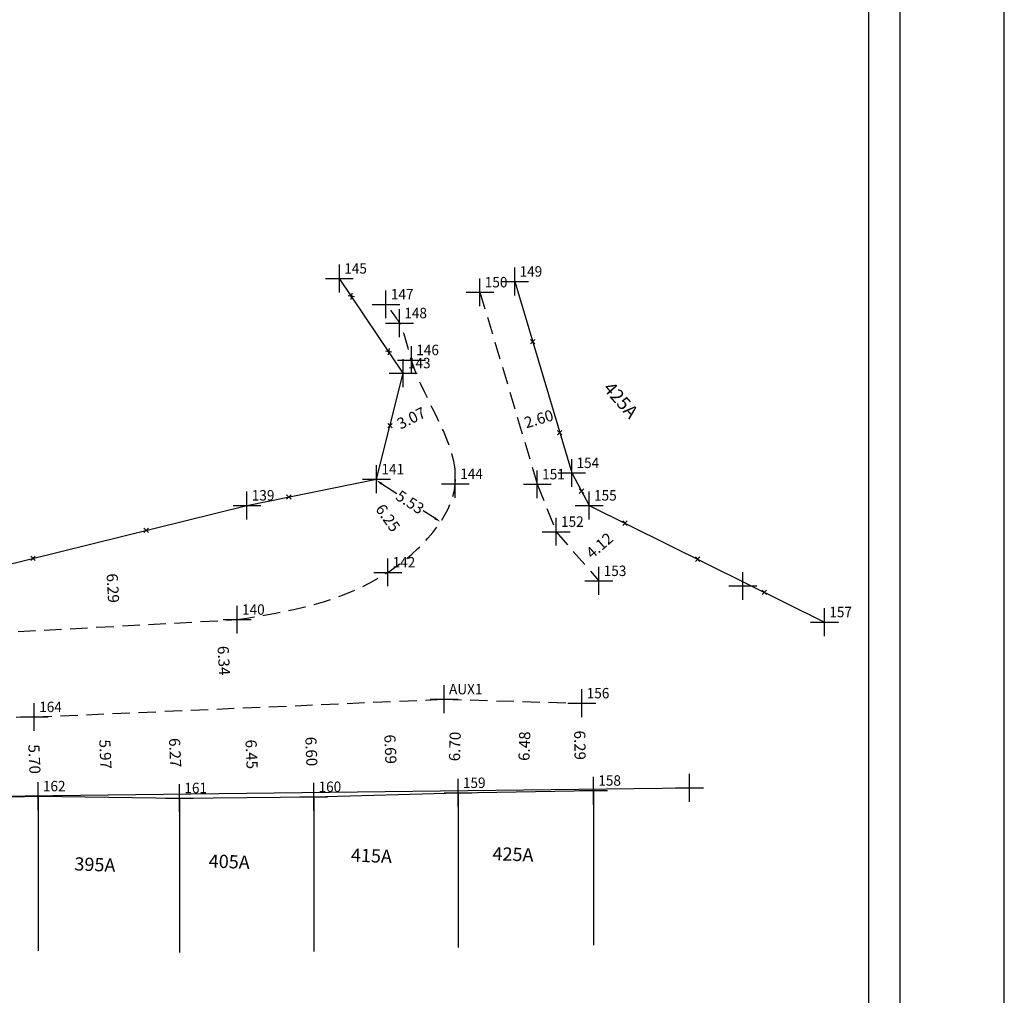
# Model space of a CAD drawing. Extents: x 179823 to 180180, y 1663609 to 1664065.
# Drawn here: x 180109 to 180180, y 1663925 to 1663995 of the extents above; entities that cross this region are included whole.
import ezdxf

# ---------------------------------------------------------------- set-up
doc = ezdxf.new("R2010")
doc.units = 0
doc.header["$LTSCALE"] = 5
doc.header["$MEASUREMENT"] = 0
doc.header["$PDMODE"] = 2
doc.header["$PDSIZE"] = -1
doc.linetypes.add('CONTINUO', pattern=[0])
doc.linetypes.add('DASHED2', pattern=[0.375, 0.25, -0.125])
doc.layers.get('0').update_dxf_attribs({"linetype": 'CONTINUOUS'})
doc.layers.get('DEFPOINTS').update_dxf_attribs({"linetype": 'CONTINUOUS'})
for name, color, linetype in [('_TG', 7, 'CONTINUO'), ('T-ALINH-PROJ-C', 6, 'CONTINUOUS'), ('T-DIM', 1, 'CONTINUOUS'), ('T-DIVIS-EXIS', 7, 'CONTINUOUS'), ('T-MFIO-EXI', 7, 'DASHED2'), ('T-TEXTP', 7, 'CONTINUOUS')]:
    doc.layers.add(name, color=color, linetype=linetype)
doc.styles.add('SIMPLEX', font='simplex', dxfattribs={"height": 0.2})
doc.styles.get("Standard").update_dxf_attribs({"font": 'ARIAL.TTF'})
doc.dimstyles.get("Standard").update_dxf_attribs({"dimtxt": 0.18, "dimasz": 0.18, "dimexe": 0.18, "dimexo": 0.0625, "dimgap": 0.09, "dimtad": 0, "dimtih": 1, "dimtoh": 1, "dimdec": 4, "dimzin": 0, "dimdsep": 46, "dimtxsty": 'Standard', "dimcen": 0.09, "dimadec": 0, "dimazin": 0, "dimtfac": 1, "dimtdec": 4, "dimtofl": 0, "dimtmove": 0, "dimatfit": 0, "dimfxl": 1, "dimtolj": 1, "dimtzin": 0, "dimarcsym": 0})

# ---------------------------------------------------------------- blocks, each defined once
blk = doc.blocks.new('SIMB_PONTO')
at = {"color": 0}
blk.add_point((0, 0), dxfattribs=at)
for tag in ['COTA', 'PONTO', 'DESC']:
    blk.add_attdef(tag, (0, 0), '', height=1)
blk = doc.blocks.new('CERCA')
at = {"layer": 'T-MFIO-EXI', "linetype": 'Continuous'}
for p, q in [((-0.177, 0.177), (0.177, -0.177)), ((0.177, 0.177), (-0.177, -0.177))]:
    blk.add_line(p, q, dxfattribs=at)
blk = doc.blocks.new('*D51')
at = {"layer": 'DEFPOINTS', "color": 0}
for p in [(180123.547, 1663951.879), (180123.729, 1663951.889), (180124.071, 1663945.554)]:
    blk.add_point(p, dxfattribs=at)
at = {"layer": 'T-DIM', "color": 0, "insert": (180123.703, 1663948.997), "char_height": 0.8, "attachment_point": 5, "rotation": 273.09413}
blk.add_mtext('\\A1;6.34', dxfattribs=at)
blk = doc.blocks.new('*D52')
at = {"layer": 'DEFPOINTS', "color": 0}
for p in [(180147.442, 1663966.69), (180147.456, 1663966.642), (180144.96, 1663965.899)]:
    blk.add_point(p, dxfattribs=at)
at = {"layer": 'T-DIM', "color": 0, "insert": (180146.333, 1663966.36), "char_height": 0.8, "attachment_point": 5, "rotation": 16.57635}
blk.add_mtext('\\A1;2.60', dxfattribs=at)
blk = doc.blocks.new('*D53')
at = {"layer": 'DEFPOINTS', "color": 0}
for p in [(180152.359, 1663959.031), (180149.249, 1663956.335), (180149.411, 1663956.149)]:
    blk.add_point(p, dxfattribs=at)
at = {"layer": 'T-DIM', "color": 0, "insert": (180150.696, 1663957.264), "char_height": 0.8, "attachment_point": 5, "rotation": 40.92656}
blk.add_mtext('\\A1;4.12', dxfattribs=at)
blk = doc.blocks.new('*D54')
at = {"layer": 'DEFPOINTS', "color": 0}
for p in [(180138.552, 1663967.411), (180138.673, 1663967.169), (180135.802, 1663966.036)]:
    blk.add_point(p, dxfattribs=at)
at = {"layer": 'T-DIM', "color": 0, "insert": (180137.169, 1663966.416), "char_height": 0.8, "attachment_point": 5, "rotation": 26.57366}
blk.add_mtext('\\A1;3.07', dxfattribs=at)
blk = doc.blocks.new('*D55')
at = {"layer": 'DEFPOINTS', "color": 0}
for p in [(180133.707, 1663961.834), (180137.274, 1663956.707), (180137.297, 1663956.723)]:
    blk.add_point(p, dxfattribs=at)
at = {"layer": 'T-DIM', "color": 0, "insert": (180135.491, 1663959.247), "char_height": 0.8, "attachment_point": 5, "rotation": 305.07911}
blk.add_mtext('\\A1;6.25', dxfattribs=at)
blk = doc.blocks.new('*D56')
at = {"layer": 'DEFPOINTS', "color": 0}
for p in [(180115.668, 1663957.749), (180115.883, 1663951.465), (180116.008, 1663951.471)]:
    blk.add_point(p, dxfattribs=at)
at = {"layer": 'T-DIM', "color": 0, "insert": (180115.735, 1663954.204), "char_height": 0.8, "attachment_point": 5, "rotation": 273.09413}
blk.add_mtext('\\A1;6.29', dxfattribs=at)
blk = doc.blocks.new('*D65')
at = {"layer": 'DEFPOINTS', "color": 0}
for p in [(180114.937, 1663945.158), (180115.069, 1663945.163), (180115.196, 1663939.192)]:
    blk.add_point(p, dxfattribs=at)
at = {"layer": 'T-DIM', "color": 0, "insert": (180115.194, 1663942.271), "char_height": 0.8, "attachment_point": 5, "rotation": 272.48555}
blk.add_mtext('\\A1;5.97', dxfattribs=at)
blk = doc.blocks.new('*D66')
at = {"layer": 'DEFPOINTS', "color": 0}
for p in [(180125.552, 1663945.618), (180125.567, 1663945.619), (180125.847, 1663939.17)]:
    blk.add_point(p, dxfattribs=at)
at = {"layer": 'T-DIM', "color": 0, "insert": (180125.698, 1663942.268), "char_height": 0.8, "attachment_point": 5, "rotation": 272.48555}
blk.add_mtext('\\A1;6.45', dxfattribs=at)
blk = doc.blocks.new('*D67')
at = {"layer": 'DEFPOINTS', "color": 0}
for p in [(180135.452, 1663946.048), (180135.523, 1663946.051), (180135.742, 1663939.364)]:
    blk.add_point(p, dxfattribs=at)
at = {"layer": 'T-DIM', "color": 0, "insert": (180135.672, 1663942.632), "char_height": 0.8, "attachment_point": 5, "rotation": 272.48555}
blk.add_mtext('\\A1;6.69', dxfattribs=at)
blk = doc.blocks.new('*D68')
at = {"layer": 'DEFPOINTS', "color": 0}
for p in [(180145.391, 1663946.053), (180145.409, 1663946.052), (180145.218, 1663939.575)]:
    blk.add_point(p, dxfattribs=at)
at = {"layer": 'T-DIM', "color": 0, "insert": (180145.297, 1663942.852), "char_height": 0.8, "attachment_point": 5, "rotation": 88.31249}
blk.add_mtext('\\A1;6.48', dxfattribs=at)
blk = doc.blocks.new('*D94')
at = {"layer": 'DEFPOINTS', "color": 0}
for p in [(180109.965, 1663944.942), (180110.107, 1663944.948), (180110.354, 1663939.256)]:
    blk.add_point(p, dxfattribs=at)
at = {"layer": 'T-DIM', "color": 0, "insert": (180110.097, 1663941.917), "char_height": 0.8, "attachment_point": 5, "rotation": 272.48555}
blk.add_mtext('\\A1;5.70', dxfattribs=at)
blk = doc.blocks.new('*D95')
at = {"layer": 'DEFPOINTS', "color": 0}
for p in [(180120.073, 1663945.381), (180120.248, 1663945.388), (180120.52, 1663939.122)]:
    blk.add_point(p, dxfattribs=at)
at = {"layer": 'T-DIM', "color": 0, "insert": (180120.203, 1663942.378), "char_height": 0.8, "attachment_point": 5, "rotation": 272.48555}
blk.add_mtext('\\A1;6.27', dxfattribs=at)
blk = doc.blocks.new('*D96')
at = {"layer": 'DEFPOINTS', "color": 0}
for p in [(180129.847, 1663945.805), (180129.874, 1663945.806), (180130.161, 1663939.21)]:
    blk.add_point(p, dxfattribs=at)
at = {"layer": 'T-DIM', "color": 0, "insert": (180129.992, 1663942.469), "char_height": 0.8, "attachment_point": 5, "rotation": 272.48555}
blk.add_mtext('\\A1;6.60', dxfattribs=at)
blk = doc.blocks.new('*D97')
at = {"layer": 'DEFPOINTS', "color": 0}
for p in [(180140.399, 1663946.2), (180140.729, 1663946.19), (180140.532, 1663939.496)]:
    blk.add_point(p, dxfattribs=at)
at = {"layer": 'T-DIM', "color": 0, "insert": (180140.3, 1663942.829), "char_height": 0.8, "attachment_point": 5, "rotation": 88.31249}
blk.add_mtext('\\A1;6.70', dxfattribs=at)
blk = doc.blocks.new('*D98')
at = {"layer": 'DEFPOINTS', "color": 0}
for p in [(180149.425, 1663945.934), (180149.343, 1663939.645), (180149.532, 1663939.648)]:
    blk.add_point(p, dxfattribs=at)
at = {"layer": 'T-DIM', "color": 0, "insert": (180149.288, 1663942.917), "char_height": 0.8, "attachment_point": 5, "rotation": 270.96736}
blk.add_mtext('\\A1;6.29', dxfattribs=at)
blk = doc.blocks.new('*D100')
at = {"layer": 'DEFPOINTS', "color": 0}
for p in [(180134.678, 1663962.03), (180139.277, 1663958.958), (180139.318, 1663959.021)]:
    blk.add_point(p, dxfattribs=at)
at = {"layer": 'T-DIM', "color": 0, "lineweight": -2}
for p, q in [((180135.057, 1663961.695), (180136.139, 1663960.993)), ((180138.858, 1663959.23), (180138.033, 1663959.764))]:
    blk.add_line(p, q, dxfattribs=at)
at = {"layer": 'T-DIM', "color": 0}
for points in [[(180135.102, 1663961.765), (180135.011, 1663961.625), (180134.637, 1663961.967)], [(180138.903, 1663959.3), (180138.812, 1663959.16), (180139.277, 1663958.958)]]:
    blk.add_solid(points, dxfattribs=at)
at = {"layer": 'T-DIM', "color": 0, "insert": (180137.086, 1663960.379), "char_height": 0.8, "attachment_point": 5, "rotation": 327.03177}
blk.add_mtext('\\A1;5.53', dxfattribs=at)

msp = doc.modelspace()

# ---------------------------------------------------------------- linework, layer by layer
msp.add_lwpolyline([(179883.528, 1664057.624), (180172.278, 1664057.624), (180172.278, 1663849.874), (179883.528, 1663849.874)], close=True)
at = {"layer": 'DEFPOINTS'}
msp.add_lwpolyline([(180179.778, 1663842.374), (180179.778, 1664065.124), (179864.778, 1664065.124), (179864.778, 1663842.374)], close=True, dxfattribs=at)
at = {"layer": 'T-ALINH-PROJ-C'}
msp.add_line((180018.116, 1663938.152), (180157.156, 1663939.859), dxfattribs=at)
for p in [(180160.993, 1663954.359), (180157.156, 1663939.859)]:
    msp.add_point(p, dxfattribs=at)
at = {"layer": 'T-DIM'}
msp.add_lwpolyline([(180170.028, 1663852.124), (179885.778, 1663852.124), (179885.778, 1664055.374), (180170.028, 1664055.374)], close=True, dxfattribs=at)
at = {"layer": 'T-DIVIS-EXIS'}
for p, q in [((180136.583, 1663969.647), (180132.006, 1663976.448)), ((180144.602, 1663976.23), (180148.695, 1663962.479)), ((180134.678, 1663962.03), (180136.583, 1663969.647)), ((180148.695, 1663962.479), (180149.953, 1663960.142)), ((180125.363, 1663960.146), (180134.678, 1663962.03)), ((180106.909, 1663955.582), (180125.363, 1663960.146)), ((180149.953, 1663960.142), (180166.855, 1663951.762)), ((180140.532, 1663939.496), (180150.259, 1663939.66)), ((180150.262, 1663939.669), (180150.257, 1663928.561)), ((180100.336, 1663939.026), (180110.354, 1663939.256)), ((180110.357, 1663939.265), (180110.353, 1663928.157)), ((180110.354, 1663939.256), (180120.52, 1663939.122)), ((180120.523, 1663939.131), (180120.519, 1663928.022)), ((180120.52, 1663939.122), (180130.161, 1663939.21)), ((180130.164, 1663939.219), (180130.159, 1663928.11)), ((180130.161, 1663939.21), (180140.532, 1663939.496)), ((180140.535, 1663939.505), (180140.53, 1663928.396))]:
    msp.add_line(p, q, dxfattribs=at)
at = {"layer": 'T-MFIO-EXI'}
for p, q in [((180142.104, 1663975.458), (180146.225, 1663961.666)), ((180146.225, 1663961.666), (180147.583, 1663958.257)), ((180147.583, 1663958.257), (180150.647, 1663954.723)), ((180107.054, 1663950.987), (180124.663, 1663951.939)), ((180110.088, 1663944.947), (180139.534, 1663946.225)), ((180139.534, 1663946.225), (180149.425, 1663945.934)), ((180090.038, 1663944.768), (180110.088, 1663944.947))]:
    msp.add_line(p, q, dxfattribs=at)
msp.add_spline([(180124.663, 1663951.939), (180135.481, 1663955.338), (180140.336, 1663961.697), (180137.181, 1663970.589), (180136.321, 1663973.24), (180135.353, 1663974.591)], degree=3, dxfattribs=at)

# ---------------------------------------------------------------- block references
at = {"layer": '_TG', "color": 3}
ref = msp.add_blockref('SIMB_PONTO', (180132.006, 1663976.448), dxfattribs=at)
ref.add_attrib('PONTO', '145', (180132.356, 1663976.798), dxfattribs={"layer": '0', "color": 1, "height": 0.75, "style": 'SIMPLEX', "width": 0.954526, "flags": 8})
ref = msp.add_blockref('SIMB_PONTO', (180144.602, 1663976.23), dxfattribs=at)
ref.add_attrib('PONTO', '149', (180144.952, 1663976.58), dxfattribs={"layer": '0', "color": 1, "height": 0.75, "style": 'SIMPLEX', "width": 0.954526, "flags": 8})
ref = msp.add_blockref('SIMB_PONTO', (180142.104, 1663975.458), dxfattribs=at)
ref.add_attrib('PONTO', '150', (180142.454, 1663975.808), dxfattribs={"layer": '0', "color": 1, "height": 0.75, "style": 'SIMPLEX', "width": 0.954526, "flags": 8})
ref = msp.add_blockref('SIMB_PONTO', (180135.353, 1663974.591), dxfattribs=at)
ref.add_attrib('PONTO', '147', (180135.703, 1663974.941), dxfattribs={"layer": '0', "color": 1, "height": 0.75, "style": 'SIMPLEX', "width": 0.954526, "flags": 8})
ref = msp.add_blockref('SIMB_PONTO', (180136.321, 1663973.24), dxfattribs=at)
ref.add_attrib('PONTO', '148', (180136.671, 1663973.59), dxfattribs={"layer": '0', "color": 1, "height": 0.75, "style": 'SIMPLEX', "width": 0.954526, "flags": 8})
ref = msp.add_blockref('SIMB_PONTO', (180137.181, 1663970.589), dxfattribs=at)
ref.add_attrib('PONTO', '146', (180137.531, 1663970.939), dxfattribs={"layer": '0', "color": 1, "height": 0.75, "style": 'SIMPLEX', "width": 0.954526, "flags": 8})
ref = msp.add_blockref('SIMB_PONTO', (180136.583, 1663969.647), dxfattribs=at)
ref.add_attrib('PONTO', '143', (180136.933, 1663969.997), dxfattribs={"layer": '0', "color": 1, "height": 0.75, "style": 'SIMPLEX', "width": 0.954526, "flags": 8})
ref = msp.add_blockref('SIMB_PONTO', (180148.695, 1663962.479), dxfattribs=at)
ref.add_attrib('PONTO', '154', (180149.045, 1663962.829), dxfattribs={"layer": '0', "color": 1, "height": 0.75, "style": 'SIMPLEX', "width": 0.954526, "flags": 8})
ref = msp.add_blockref('SIMB_PONTO', (180134.678, 1663962.03), dxfattribs=at)
ref.add_attrib('PONTO', '141', (180135.028, 1663962.38), dxfattribs={"layer": '0', "color": 1, "height": 0.75, "style": 'SIMPLEX', "width": 0.954526, "flags": 8})
ref = msp.add_blockref('SIMB_PONTO', (180140.336, 1663961.697), dxfattribs=at)
ref.add_attrib('PONTO', '144', (180140.686, 1663962.047), dxfattribs={"layer": '0', "color": 1, "height": 0.75, "style": 'SIMPLEX', "width": 0.954526, "flags": 8})
ref = msp.add_blockref('SIMB_PONTO', (180146.225, 1663961.666), dxfattribs=at)
ref.add_attrib('PONTO', '151', (180146.575, 1663962.016), dxfattribs={"layer": '0', "color": 1, "height": 0.75, "style": 'SIMPLEX', "width": 0.954526, "flags": 8})
ref = msp.add_blockref('SIMB_PONTO', (180125.363, 1663960.146), dxfattribs=at)
ref.add_attrib('PONTO', '139', (180125.713, 1663960.496), dxfattribs={"layer": '0', "color": 1, "height": 0.75, "style": 'SIMPLEX', "width": 0.954526, "flags": 8})
ref = msp.add_blockref('SIMB_PONTO', (180149.953, 1663960.142), dxfattribs=at)
ref.add_attrib('PONTO', '155', (180150.303, 1663960.492), dxfattribs={"layer": '0', "color": 1, "height": 0.75, "style": 'SIMPLEX', "width": 0.954526, "flags": 8})
ref = msp.add_blockref('SIMB_PONTO', (180147.583, 1663958.257), dxfattribs=at)
ref.add_attrib('PONTO', '152', (180147.933, 1663958.607), dxfattribs={"layer": '0', "color": 1, "height": 0.75, "style": 'SIMPLEX', "width": 0.954526, "flags": 8})
ref = msp.add_blockref('SIMB_PONTO', (180135.481, 1663955.338), dxfattribs=at)
ref.add_attrib('PONTO', '142', (180135.831, 1663955.688), dxfattribs={"layer": '0', "color": 1, "height": 0.75, "style": 'SIMPLEX', "width": 0.954526, "flags": 8})
ref = msp.add_blockref('SIMB_PONTO', (180150.647, 1663954.723), dxfattribs=at)
ref.add_attrib('PONTO', '153', (180150.997, 1663955.073), dxfattribs={"layer": '0', "color": 1, "height": 0.75, "style": 'SIMPLEX', "width": 0.954526, "flags": 8})
ref = msp.add_blockref('SIMB_PONTO', (180124.663, 1663951.939), dxfattribs=at)
ref.add_attrib('PONTO', '140', (180125.013, 1663952.289), dxfattribs={"layer": '0', "color": 1, "height": 0.75, "style": 'SIMPLEX', "width": 0.954526, "flags": 8})
ref = msp.add_blockref('SIMB_PONTO', (180166.855, 1663951.762), dxfattribs=at)
ref.add_attrib('PONTO', '157', (180167.205, 1663952.112), dxfattribs={"layer": '0', "color": 1, "height": 0.75, "style": 'SIMPLEX', "width": 0.954526, "flags": 8})
ref = msp.add_blockref('SIMB_PONTO', (180139.534, 1663946.225), dxfattribs=at)
ref.add_attrib('PONTO', 'AUX1', (180139.884, 1663946.575), dxfattribs={"layer": '0', "color": 1, "height": 0.75, "style": 'SIMPLEX', "width": 0.954526, "flags": 8})
ref = msp.add_blockref('SIMB_PONTO', (180149.425, 1663945.934), dxfattribs=at)
ref.add_attrib('PONTO', '156', (180149.775, 1663946.284), dxfattribs={"layer": '0', "color": 1, "height": 0.75, "style": 'SIMPLEX', "width": 0.954526, "flags": 8})
ref = msp.add_blockref('SIMB_PONTO', (180110.088, 1663944.947), dxfattribs=at)
ref.add_attrib('PONTO', '164', (180110.438, 1663945.297), dxfattribs={"layer": '0', "color": 1, "height": 0.75, "style": 'SIMPLEX', "width": 0.954526, "flags": 8})
ref = msp.add_blockref('SIMB_PONTO', (180110.354, 1663939.256), dxfattribs=at)
ref.add_attrib('PONTO', '162', (180110.704, 1663939.606), dxfattribs={"layer": '0', "color": 1, "height": 0.75, "style": 'SIMPLEX', "width": 0.954526, "flags": 8})
ref = msp.add_blockref('SIMB_PONTO', (180120.52, 1663939.122), dxfattribs=at)
ref.add_attrib('PONTO', '161', (180120.87, 1663939.472), dxfattribs={"layer": '0', "color": 1, "height": 0.75, "style": 'SIMPLEX', "width": 0.954526, "flags": 8})
ref = msp.add_blockref('SIMB_PONTO', (180130.161, 1663939.21), dxfattribs=at)
ref.add_attrib('PONTO', '160', (180130.511, 1663939.56), dxfattribs={"layer": '0', "color": 1, "height": 0.75, "style": 'SIMPLEX', "width": 0.954526, "flags": 8})
ref = msp.add_blockref('SIMB_PONTO', (180140.532, 1663939.496), dxfattribs=at)
ref.add_attrib('PONTO', '159', (180140.882, 1663939.846), dxfattribs={"layer": '0', "color": 1, "height": 0.75, "style": 'SIMPLEX', "width": 0.954526, "flags": 8})
ref = msp.add_blockref('SIMB_PONTO', (180150.259, 1663939.66), dxfattribs=at)
ref.add_attrib('PONTO', '158', (180150.609, 1663940.01), dxfattribs={"layer": '0', "color": 1, "height": 0.75, "style": 'SIMPLEX', "width": 0.954526, "flags": 8})
at = {"layer": 'T-DIVIS-EXIS', "xscale": 0.9223829999973532, "yscale": 0.9223829999100417, "zscale": 0.9223830000000003, "rotation": 306.4803954409439}
for p in [(180132.874, 1663975.158), (180135.55, 1663971.182)]:
    msp.add_blockref('CERCA', p, dxfattribs=at)
at = {"layer": 'T-DIVIS-EXIS', "xscale": 0.9223829999973532, "yscale": 0.9223829999100417, "zscale": 0.9223830000000003}
for p in [(180145.888, 1663971.911), (180135.639, 1663965.873), (180147.835, 1663965.368), (180128.368, 1663960.754), (180149.401, 1663961.169), (180152.522, 1663958.868), (180118.128, 1663958.357), (180109.997, 1663956.346), (180157.744, 1663956.279), (180162.537, 1663953.903)]:
    msp.add_blockref('CERCA', p, dxfattribs=at)

# ---------------------------------------------------------------- texts
at = {"layer": 'T-TEXTP', "char_height": 0.95, "width": 4.1463, "attachment_point": 1}
for s, insert, rotation in [('425A', (180151.615, 1663969.14), 311.34154), ('415A', (180132.852, 1663935.507), 358), ('425A', (180143.026, 1663935.611), 358), ('395A', (180112.988, 1663934.874), 358), ('405A', (180122.638, 1663935.083), 358)]:
    msp.add_mtext(s, dxfattribs=dict(at, insert=insert, rotation=rotation))

# ---------------------------------------------------------------- dimensions: what is measured, and where the dimension line sits
at = {"layer": 'T-DIM'}
for base, p1, p2, angle, override, picture, middle in [((180138.673, 1663967.169), (180135.802, 1663966.036), (180138.552, 1663967.411), 26.57366, {"dimtxt": 0.8, "dimtih": 0, "dimtoh": 0, "dimdec": 2, "dimse1": 1, "dimse2": 1, "dimsd1": 1, "dimsd2": 1, "dimtdec": 2, "dimatfit": 3}, '*D54', (180137.169, 1663966.416)), ((180147.442, 1663966.69), (180144.96, 1663965.899), (180147.456, 1663966.642), 16.57635, {"dimtxt": 0.8, "dimtih": 0, "dimtoh": 0, "dimdec": 2, "dimse1": 1, "dimse2": 1, "dimsd1": 1, "dimsd2": 1, "dimtdec": 2, "dimatfit": 3}, '*D52', (180146.333, 1663966.36)), ((180137.274, 1663956.707), (180133.707, 1663961.834), (180137.297, 1663956.723), 305.07911, {"dimtxt": 0.8, "dimtih": 0, "dimtoh": 0, "dimdec": 2, "dimse1": 1, "dimse2": 1, "dimsd1": 1, "dimsd2": 1, "dimtdec": 2, "dimatfit": 3}, '*D55', (180135.491, 1663959.247)), ((180139.277, 1663958.958), (180134.678, 1663962.03), (180139.318, 1663959.021), 327.03177, {"dimtxt": 0.8, "dimasz": 0.5, "dimtih": 0, "dimtoh": 0, "dimdec": 2, "dimse1": 1, "dimse2": 1, "dimtdec": 2, "dimatfit": 3}, '*D100', (180137.086, 1663960.379)), ((180149.411, 1663956.149), (180152.359, 1663959.031), (180149.249, 1663956.335), 220.92656, {"dimtxt": 0.8, "dimtih": 0, "dimtoh": 0, "dimdec": 2, "dimse1": 1, "dimse2": 1, "dimsd1": 1, "dimsd2": 1, "dimtdec": 2, "dimatfit": 3}, '*D53', (180150.696, 1663957.264)), ((180115.883, 1663951.465), (180115.668, 1663957.749), (180116.008, 1663951.471), 273.09413, {"dimtxt": 0.8, "dimtih": 0, "dimtoh": 0, "dimdec": 2, "dimse1": 1, "dimse2": 1, "dimsd1": 1, "dimsd2": 1, "dimtdec": 2, "dimatfit": 3}, '*D56', (180115.735, 1663954.204)), ((180123.547, 1663951.879), (180124.071, 1663945.554), (180123.729, 1663951.889), 93.09413, {"dimtxt": 0.8, "dimtih": 0, "dimtoh": 0, "dimdec": 2, "dimse1": 1, "dimse2": 1, "dimsd1": 1, "dimsd2": 1, "dimtdec": 2, "dimatfit": 3}, '*D51', (180123.703, 1663948.997)), ((180135.523, 1663946.051), (180135.742, 1663939.364), (180135.452, 1663946.048), 92.48555, {"dimtxt": 0.8, "dimtih": 0, "dimtoh": 0, "dimdec": 2, "dimse1": 1, "dimse2": 1, "dimsd1": 1, "dimsd2": 1, "dimtdec": 2, "dimatfit": 3}, '*D67', (180135.672, 1663942.632)), ((180140.399, 1663946.2), (180140.532, 1663939.496), (180140.729, 1663946.19), 88.31249, {"dimtxt": 0.8, "dimtih": 0, "dimtoh": 0, "dimdec": 2, "dimse1": 1, "dimse2": 1, "dimsd1": 1, "dimsd2": 1, "dimtdec": 2, "dimatfit": 3}, '*D97', (180140.3, 1663942.829)), ((180145.391, 1663946.053), (180145.218, 1663939.575), (180145.409, 1663946.052), 88.31249, {"dimtxt": 0.8, "dimtih": 0, "dimtoh": 0, "dimdec": 2, "dimse1": 1, "dimse2": 1, "dimsd1": 1, "dimsd2": 1, "dimtdec": 2, "dimatfit": 3}, '*D68', (180145.297, 1663942.852)), ((180149.343, 1663939.645), (180149.425, 1663945.934), (180149.532, 1663939.648), 270.96736, {"dimtxt": 0.8, "dimtih": 0, "dimtoh": 0, "dimdec": 2, "dimse1": 1, "dimse2": 1, "dimsd1": 1, "dimsd2": 1, "dimtdec": 2, "dimatfit": 3}, '*D98', (180149.288, 1663942.917)), ((180120.073, 1663945.381), (180120.52, 1663939.122), (180120.248, 1663945.388), 92.48555, {"dimtxt": 0.8, "dimtih": 0, "dimtoh": 0, "dimdec": 2, "dimse1": 1, "dimse2": 1, "dimsd1": 1, "dimsd2": 1, "dimtdec": 2, "dimatfit": 3}, '*D95', (180120.203, 1663942.378)), ((180125.5525, 1663945.61844), (180125.84658, 1663939.17014), (180125.56665, 1663945.61905), 92.48555, {"dimtxt": 0.8, "dimtih": 0, "dimtoh": 0, "dimdec": 2, "dimse1": 1, "dimse2": 1, "dimsd1": 1, "dimsd2": 1, "dimtdec": 2, "dimatfit": 3}, '*D66', (180125.69792, 1663942.26833)), ((180129.847, 1663945.805), (180130.161, 1663939.21), (180129.874, 1663945.806), 92.48555, {"dimtxt": 0.8, "dimtih": 0, "dimtoh": 0, "dimdec": 2, "dimse1": 1, "dimse2": 1, "dimsd1": 1, "dimsd2": 1, "dimtdec": 2, "dimatfit": 3}, '*D96', (180129.992, 1663942.469)), ((180109.965, 1663944.942), (180110.354, 1663939.256), (180110.107, 1663944.948), 92.48555, {"dimtxt": 0.8, "dimtih": 0, "dimtoh": 0, "dimdec": 2, "dimse1": 1, "dimse2": 1, "dimsd1": 1, "dimsd2": 1, "dimtdec": 2, "dimatfit": 3}, '*D94', (180110.097, 1663941.917)), ((180115.069, 1663945.163), (180115.196, 1663939.192), (180114.937, 1663945.158), 92.48555, {"dimtxt": 0.8, "dimtih": 0, "dimtoh": 0, "dimdec": 2, "dimse1": 1, "dimse2": 1, "dimsd1": 1, "dimsd2": 1, "dimtdec": 2, "dimatfit": 3}, '*D65', (180115.194, 1663942.271))]:
    dim = msp.add_linear_dim(base=base, p1=p1, p2=p2, angle=angle, dimstyle='Standard', override=override, dxfattribs=at)
    dim.commit()
    dim.dimension.update_dxf_attribs({"geometry": picture, "text_midpoint": middle, "dimtype": 161})

doc.saveas('drawing.dxf')
